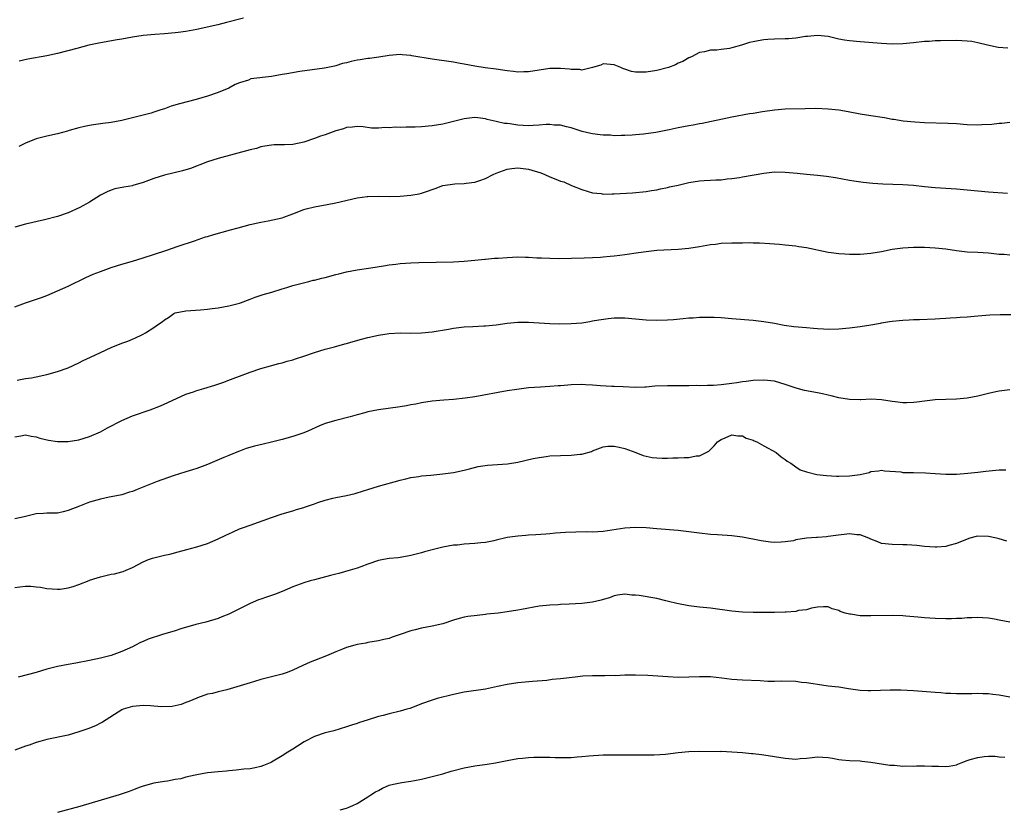
# Model space of a CAD drawing. Units: inches. Extents: x 2556000 to 2559000, y 1554000 to 1557000.
# Drawn here: x 2556268 to 2556452, y 1554326 to 1554474 of the extents above; entities that cross this region are included whole.
import ezdxf

# ---------------------------------------------------------------- set-up
doc = ezdxf.new("R2010")
doc.units = ezdxf.units.IN
doc.header["$MEASUREMENT"] = 0
doc.layers.add('LD25561554_10ft', color=123, linetype='Continuous')

msp = doc.modelspace()

# ---------------------------------------------------------------- linework, layer by layer
at = {"layer": 'LD25561554_10ft'}
for points, elevation in [([(2556309.77, 1554474.23), (2556306.56, 1554473.44), (2556304.98, 1554473), (2556302.42, 1554472.42), (2556301, 1554472.13), (2556299, 1554471.76), (2556297.57, 1554471.57), (2556297, 1554471.48), (2556295, 1554471.29), (2556293.16, 1554471.16), (2556291, 1554470.96), (2556289, 1554470.65), (2556287, 1554470.28), (2556286.16, 1554470.16), (2556283, 1554469.63), (2556280.84, 1554469.16), (2556278.58, 1554468.58), (2556275, 1554467.63), (2556273, 1554467.17), (2556269.45, 1554466.55), (2556267.8, 1554466.2)], 7000), ([(2556452.59, 1554468.59), (2556450.77, 1554468.77), (2556448.81, 1554469.19), (2556447, 1554469.64), (2556445.85, 1554469.85), (2556445, 1554469.94), (2556444.03, 1554469.97), (2556443, 1554470.03), (2556440, 1554470), (2556439, 1554469.96), (2556437.88, 1554469.88), (2556437, 1554469.83), (2556435, 1554469.59), (2556433, 1554469.41), (2556431, 1554469.36), (2556429, 1554469.46), (2556425, 1554469.77), (2556423, 1554469.96), (2556422.1, 1554470.1), (2556421, 1554470.32), (2556419, 1554470.79), (2556417, 1554471.01), (2556415.18, 1554470.82), (2556414.79, 1554470.79), (2556413, 1554470.5), (2556411.63, 1554470.37), (2556411, 1554470.34), (2556409, 1554470.31), (2556407.76, 1554470.24), (2556407, 1554470.19), (2556405.96, 1554469.96), (2556405, 1554469.8), (2556404.34, 1554469.66), (2556403, 1554469.21), (2556402.82, 1554469.18), (2556401, 1554468.68), (2556400.58, 1554468.58), (2556399, 1554468.39), (2556398.23, 1554468.23), (2556397, 1554468.22), (2556395.91, 1554467.91), (2556395, 1554467.78), (2556393.49, 1554467), (2556393, 1554466.81), (2556391.87, 1554466.13), (2556391, 1554465.8), (2556390.51, 1554465.49), (2556389.16, 1554465), (2556387, 1554464.45), (2556385, 1554464.12), (2556384.1, 1554464.1), (2556383, 1554464.13), (2556382.26, 1554464.26), (2556381, 1554464.69), (2556380.75, 1554464.75), (2556380.25, 1554465), (2556379, 1554465.5), (2556377, 1554465.67), (2556376.54, 1554465.46), (2556375, 1554465), (2556373, 1554464.52), (2556372.6, 1554464.6), (2556371, 1554464.64), (2556370.68, 1554464.68), (2556369, 1554464.84), (2556367, 1554464.79), (2556363, 1554464.19), (2556362.17, 1554464.17), (2556361, 1554464.13), (2556360.24, 1554464.24), (2556359, 1554464.38), (2556357, 1554464.7), (2556354.94, 1554464.94), (2556353, 1554465.23), (2556351, 1554465.63), (2556350.26, 1554465.74), (2556349, 1554465.98), (2556345, 1554466.54), (2556341.21, 1554467.21), (2556341, 1554467.26), (2556339.38, 1554467.38), (2556339, 1554467.43), (2556337, 1554467.24), (2556335.07, 1554466.93), (2556333.3, 1554466.7), (2556333, 1554466.69), (2556331.56, 1554466.44), (2556331, 1554466.37), (2556329.87, 1554466.13), (2556329, 1554465.86), (2556328.28, 1554465.72), (2556327, 1554465.31), (2556326.73, 1554465.27), (2556324.9, 1554464.9), (2556320.28, 1554464.28), (2556317.83, 1554463.83), (2556317, 1554463.66), (2556315, 1554463.31), (2556311.14, 1554462.86), (2556310.66, 1554462.66), (2556309, 1554462.16), (2556308.18, 1554461.82), (2556307, 1554461.15), (2556305, 1554460.31), (2556303, 1554459.63), (2556300.93, 1554459), (2556297.82, 1554458.18), (2556296.26, 1554457.74), (2556295, 1554457.3), (2556294.76, 1554457.24), (2556294.12, 1554457), (2556293, 1554456.63), (2556292.49, 1554456.49), (2556289.77, 1554455.77), (2556289, 1554455.6), (2556287, 1554455.07), (2556285, 1554454.7), (2556283.48, 1554454.52), (2556281.72, 1554454.28), (2556281, 1554454.16), (2556280.02, 1554453.98), (2556279, 1554453.72), (2556277.19, 1554453.19), (2556276.88, 1554453.12), (2556275, 1554452.6), (2556273, 1554452.17), (2556271, 1554451.65), (2556269, 1554450.84), (2556267.74, 1554450.26)], 7010), ([(2556453, 1554454.7), (2556451.46, 1554454.54), (2556451, 1554454.52), (2556449.63, 1554454.37), (2556447.74, 1554454.26), (2556447, 1554454.24), (2556445, 1554454.31), (2556443, 1554454.46), (2556441.45, 1554454.55), (2556437, 1554454.67), (2556435.23, 1554454.77), (2556433.03, 1554454.97), (2556431.27, 1554455.27), (2556431, 1554455.3), (2556429.56, 1554455.56), (2556427, 1554455.95), (2556425, 1554456.28), (2556422.74, 1554456.74), (2556421, 1554457.04), (2556419, 1554457.24), (2556416.69, 1554457.31), (2556414.71, 1554457.29), (2556411, 1554457.18), (2556409, 1554457.05), (2556406.74, 1554456.74), (2556405, 1554456.42), (2556404.31, 1554456.31), (2556401, 1554455.71), (2556395.47, 1554454.53), (2556395, 1554454.46), (2556393.79, 1554454.21), (2556393, 1554454.08), (2556391, 1554453.69), (2556389.33, 1554453.33), (2556386.84, 1554452.84), (2556384.52, 1554452.52), (2556383, 1554452.42), (2556382.36, 1554452.36), (2556381, 1554452.3), (2556380.31, 1554452.31), (2556379, 1554452.22), (2556378.34, 1554452.34), (2556377, 1554452.32), (2556376.44, 1554452.44), (2556375, 1554452.59), (2556374.65, 1554452.65), (2556373.02, 1554453.02), (2556371, 1554453.75), (2556370.09, 1554453.91), (2556369, 1554454.24), (2556367.79, 1554454.21), (2556367, 1554454.32), (2556366.32, 1554454.32), (2556365, 1554454.2), (2556363.86, 1554454.14), (2556363, 1554454.12), (2556361, 1554454.24), (2556359.53, 1554454.47), (2556359, 1554454.53), (2556358.56, 1554454.56), (2556357, 1554454.93), (2556355.3, 1554455.3), (2556355, 1554455.41), (2556353.56, 1554455.56), (2556353, 1554455.64), (2556351, 1554455.42), (2556349, 1554454.89), (2556347, 1554454.4), (2556345, 1554454.1), (2556343, 1554453.91), (2556341.85, 1554453.85), (2556341, 1554453.82), (2556340.15, 1554453.85), (2556339, 1554453.81), (2556338.15, 1554453.85), (2556337, 1554453.75), (2556336.21, 1554453.79), (2556335, 1554453.65), (2556333.65, 1554453.65), (2556332.12, 1554453.88), (2556331, 1554453.98), (2556330.15, 1554453.85), (2556329, 1554453.79), (2556328.47, 1554453.53), (2556327, 1554453.17), (2556325, 1554452.44), (2556324.14, 1554452.14), (2556323, 1554451.71), (2556321, 1554451.04), (2556319, 1554450.63), (2556317.43, 1554450.57), (2556317, 1554450.51), (2556315.46, 1554450.54), (2556315, 1554450.5), (2556313.72, 1554450.28), (2556313, 1554450.19), (2556312.17, 1554449.83), (2556311, 1554449.62), (2556305, 1554447.98), (2556303, 1554447.35), (2556299.87, 1554446.13), (2556298.33, 1554445.67), (2556295, 1554444.86), (2556293, 1554444.23), (2556291, 1554443.48), (2556289.09, 1554442.91), (2556289, 1554442.89), (2556287.38, 1554442.62), (2556285.71, 1554442.29), (2556285, 1554442.09), (2556284.25, 1554441.75), (2556283, 1554441.14), (2556281, 1554439.84), (2556279.18, 1554438.82), (2556277, 1554437.84), (2556275, 1554437.16), (2556272.53, 1554436.53), (2556269, 1554435.7), (2556267, 1554435.15)], 7020), ([(2556267, 1554420.26), (2556269, 1554421), (2556271.98, 1554422.02), (2556273, 1554422.4), (2556275, 1554423.23), (2556277, 1554424.13), (2556280.29, 1554425.71), (2556281.67, 1554426.33), (2556283, 1554426.88), (2556285, 1554427.6), (2556287, 1554428.23), (2556289, 1554428.82), (2556291, 1554429.44), (2556295.21, 1554430.79), (2556297.57, 1554431.57), (2556300.61, 1554432.61), (2556302.67, 1554433.33), (2556303, 1554433.42), (2556304.2, 1554433.8), (2556305.76, 1554434.24), (2556307.34, 1554434.66), (2556308.74, 1554435), (2556311, 1554435.63), (2556313, 1554436.11), (2556314.36, 1554436.36), (2556317, 1554436.92), (2556317.27, 1554437), (2556319, 1554437.63), (2556321, 1554438.42), (2556321.44, 1554438.56), (2556323.02, 1554438.98), (2556325.37, 1554439.37), (2556327, 1554439.68), (2556331, 1554440.61), (2556332.88, 1554440.88), (2556333, 1554440.89), (2556335, 1554440.92), (2556337, 1554440.9), (2556339, 1554440.97), (2556341, 1554441.12), (2556342.59, 1554441.41), (2556343, 1554441.5), (2556344.12, 1554441.88), (2556345, 1554442.21), (2556345.6, 1554442.4), (2556347, 1554442.92), (2556349.22, 1554443.22), (2556351, 1554443.3), (2556351.37, 1554443.37), (2556353, 1554443.59), (2556353.9, 1554443.9), (2556355, 1554444.25), (2556356.43, 1554445), (2556357, 1554445.24), (2556359, 1554446), (2556359.87, 1554446.13), (2556361, 1554446.25), (2556363, 1554446), (2556365.3, 1554445.3), (2556366.04, 1554445), (2556367, 1554444.57), (2556368.14, 1554444.14), (2556369, 1554443.76), (2556369.6, 1554443.6), (2556371.04, 1554442.96), (2556373, 1554442.16), (2556374.16, 1554441.84), (2556375, 1554441.55), (2556376.58, 1554441.42), (2556377, 1554441.33), (2556378.63, 1554441.37), (2556379, 1554441.35), (2556382.45, 1554441.55), (2556385, 1554441.81), (2556385.99, 1554442.01), (2556387, 1554442.14), (2556387.67, 1554442.33), (2556389, 1554442.55), (2556389.34, 1554442.66), (2556391, 1554443), (2556393, 1554443.47), (2556395, 1554443.8), (2556395.87, 1554443.87), (2556397, 1554443.92), (2556398, 1554444), (2556399, 1554444.02), (2556400.17, 1554444.17), (2556401, 1554444.24), (2556402.46, 1554444.46), (2556403, 1554444.53), (2556407, 1554445.25), (2556409, 1554445.48), (2556411, 1554445.46), (2556413.24, 1554445.24), (2556415, 1554445.05), (2556417, 1554444.87), (2556418.69, 1554444.69), (2556420.42, 1554444.42), (2556423, 1554443.94), (2556423.8, 1554443.8), (2556425.55, 1554443.55), (2556427.36, 1554443.36), (2556429.25, 1554443.25), (2556433, 1554443.13), (2556435, 1554443), (2556437, 1554442.77), (2556439, 1554442.56), (2556443, 1554442.3), (2556449, 1554441.75), (2556452.52, 1554441.48)], 7030), ([(2556267.46, 1554406.54), (2556269, 1554406.84), (2556270.11, 1554407), (2556271, 1554407.16), (2556273, 1554407.6), (2556275, 1554408.14), (2556277, 1554408.83), (2556279, 1554409.78), (2556279.81, 1554410.19), (2556281.14, 1554410.86), (2556283, 1554411.73), (2556285, 1554412.63), (2556287, 1554413.44), (2556288.14, 1554413.86), (2556289, 1554414.22), (2556289.57, 1554414.43), (2556290.73, 1554415), (2556291, 1554415.14), (2556291.41, 1554415.41), (2556293, 1554416.38), (2556293.87, 1554417), (2556294.55, 1554417.45), (2556295, 1554417.84), (2556295.72, 1554418.28), (2556296.75, 1554419), (2556297, 1554419.11), (2556299, 1554419.53), (2556301.69, 1554419.69), (2556303, 1554419.8), (2556303.91, 1554419.91), (2556305, 1554420.08), (2556307, 1554420.44), (2556309, 1554420.93), (2556309.21, 1554421), (2556311, 1554421.66), (2556311.96, 1554422.04), (2556313.45, 1554422.55), (2556315.04, 1554423), (2556317, 1554423.61), (2556317.85, 1554423.85), (2556319, 1554424.21), (2556321.97, 1554425), (2556322.79, 1554425.21), (2556323, 1554425.24), (2556324.37, 1554425.63), (2556325, 1554425.76), (2556327, 1554426.31), (2556327.58, 1554426.41), (2556329, 1554426.79), (2556331, 1554427.17), (2556333.52, 1554427.52), (2556335.89, 1554427.89), (2556337, 1554428.09), (2556338.23, 1554428.23), (2556339, 1554428.35), (2556341, 1554428.46), (2556342.53, 1554428.53), (2556349, 1554428.69), (2556351, 1554428.82), (2556352.97, 1554428.97), (2556354.84, 1554429.16), (2556355, 1554429.16), (2556356.65, 1554429.35), (2556357.37, 1554429.37), (2556359, 1554429.5), (2556361, 1554429.57), (2556362.47, 1554429.53), (2556363, 1554429.53), (2556364.57, 1554429.43), (2556365.43, 1554429.43), (2556367, 1554429.34), (2556368.68, 1554429.32), (2556373.4, 1554429.4), (2556375, 1554429.46), (2556376.45, 1554429.55), (2556377, 1554429.57), (2556378.3, 1554429.7), (2556379, 1554429.76), (2556380.09, 1554429.91), (2556381, 1554430.02), (2556383.6, 1554430.4), (2556385, 1554430.62), (2556387, 1554430.85), (2556391, 1554431.04), (2556393, 1554431.24), (2556395, 1554431.55), (2556395.63, 1554431.63), (2556397, 1554431.88), (2556397.98, 1554431.98), (2556399, 1554432.13), (2556401, 1554432.23), (2556402.24, 1554432.24), (2556403, 1554432.23), (2556404.25, 1554432.25), (2556405, 1554432.22), (2556406.21, 1554432.21), (2556408.1, 1554432.1), (2556409, 1554432.01), (2556409.94, 1554431.94), (2556411, 1554431.83), (2556413, 1554431.66), (2556413.56, 1554431.56), (2556415, 1554431.36), (2556419, 1554430.49), (2556419.57, 1554430.43), (2556421, 1554430.23), (2556422.14, 1554430.14), (2556423, 1554430.11), (2556423.87, 1554430.13), (2556425, 1554430.12), (2556427, 1554430.29), (2556429, 1554430.62), (2556431, 1554431.01), (2556433, 1554431.29), (2556435, 1554431.41), (2556437, 1554431.4), (2556439, 1554431.29), (2556441, 1554431.07), (2556443, 1554430.76), (2556445, 1554430.56), (2556447, 1554430.45), (2556449, 1554430.32), (2556451, 1554430.13), (2556451.92, 1554430.08), (2556453, 1554430)], 7040), ([(2556267, 1554395.93), (2556268.16, 1554396.16), (2556269, 1554396.34), (2556270.06, 1554396.06), (2556271, 1554395.96), (2556271.69, 1554395.68), (2556273.32, 1554395.32), (2556275, 1554395.06), (2556277, 1554395.05), (2556279, 1554395.37), (2556281, 1554395.99), (2556283, 1554396.88), (2556284.36, 1554397.64), (2556287.01, 1554398.99), (2556289, 1554399.85), (2556292.28, 1554401), (2556294.24, 1554401.76), (2556295.64, 1554402.36), (2556299, 1554403.93), (2556300.39, 1554404.39), (2556301, 1554404.62), (2556302.32, 1554405), (2556304.37, 1554405.63), (2556305.88, 1554406.12), (2556307.35, 1554406.65), (2556309.5, 1554407.5), (2556311, 1554408.05), (2556313, 1554408.71), (2556314.77, 1554409.23), (2556316.33, 1554409.67), (2556317, 1554409.81), (2556317.92, 1554410.08), (2556319, 1554410.36), (2556319.49, 1554410.51), (2556321.02, 1554411), (2556323, 1554411.74), (2556325, 1554412.33), (2556326.76, 1554412.76), (2556328.69, 1554413.31), (2556329, 1554413.38), (2556330.23, 1554413.77), (2556331.8, 1554414.2), (2556333, 1554414.5), (2556335, 1554414.94), (2556337, 1554415.26), (2556339, 1554415.36), (2556341, 1554415.32), (2556343, 1554415.36), (2556345, 1554415.57), (2556348.08, 1554416.08), (2556349, 1554416.25), (2556351, 1554416.5), (2556352.59, 1554416.59), (2556354.68, 1554416.68), (2556355, 1554416.68), (2556357, 1554416.87), (2556359, 1554417.17), (2556361, 1554417.39), (2556362.59, 1554417.41), (2556363, 1554417.39), (2556365, 1554417.25), (2556367, 1554417.13), (2556368.9, 1554417.1), (2556371, 1554417.12), (2556373, 1554417.29), (2556374.46, 1554417.54), (2556375, 1554417.61), (2556376.17, 1554417.83), (2556377.93, 1554418.07), (2556379, 1554418.17), (2556381, 1554418.19), (2556383, 1554418.03), (2556385, 1554417.84), (2556387, 1554417.76), (2556389, 1554417.82), (2556390.1, 1554417.9), (2556391.95, 1554418.05), (2556393, 1554418.18), (2556393.79, 1554418.21), (2556395, 1554418.32), (2556395.7, 1554418.3), (2556397, 1554418.33), (2556397.71, 1554418.29), (2556399, 1554418.24), (2556401, 1554418.09), (2556405, 1554417.73), (2556407, 1554417.51), (2556409, 1554417.17), (2556410.82, 1554416.82), (2556412.59, 1554416.59), (2556415, 1554416.36), (2556416.27, 1554416.27), (2556417, 1554416.18), (2556418.14, 1554416.14), (2556419, 1554416.08), (2556421, 1554416.16), (2556423, 1554416.33), (2556425, 1554416.56), (2556427, 1554416.89), (2556428.79, 1554417.21), (2556429, 1554417.26), (2556430.51, 1554417.49), (2556431, 1554417.59), (2556432.3, 1554417.7), (2556433, 1554417.79), (2556434.18, 1554417.82), (2556435, 1554417.87), (2556436.11, 1554417.89), (2556439, 1554418.01), (2556439.91, 1554418.09), (2556441, 1554418.11), (2556441.8, 1554418.2), (2556443, 1554418.23), (2556443.69, 1554418.31), (2556445, 1554418.39), (2556447, 1554418.58), (2556449.23, 1554418.77), (2556451.16, 1554418.84), (2556453.17, 1554418.83)], 7050), ([(2556453, 1554404.72), (2556451, 1554404.47), (2556450.34, 1554404.34), (2556449, 1554404.05), (2556447, 1554403.56), (2556445, 1554403.16), (2556443, 1554402.97), (2556441, 1554402.93), (2556439, 1554402.86), (2556437, 1554402.64), (2556435.58, 1554402.42), (2556435, 1554402.35), (2556433.72, 1554402.28), (2556433, 1554402.3), (2556431.53, 1554402.47), (2556431, 1554402.57), (2556429, 1554402.87), (2556427.04, 1554402.96), (2556425.11, 1554402.89), (2556425, 1554402.88), (2556423, 1554402.92), (2556421, 1554403.23), (2556419.61, 1554403.61), (2556419, 1554403.72), (2556417.99, 1554403.99), (2556417, 1554404.2), (2556414.62, 1554404.62), (2556413.02, 1554405.02), (2556411, 1554405.76), (2556409, 1554406.36), (2556407, 1554406.57), (2556405, 1554406.49), (2556403.7, 1554406.3), (2556403, 1554406.26), (2556401.95, 1554406.05), (2556401, 1554405.94), (2556399, 1554405.67), (2556397.57, 1554405.57), (2556397, 1554405.55), (2556396.44, 1554405.56), (2556395, 1554405.51), (2556394.47, 1554405.53), (2556393, 1554405.48), (2556392.5, 1554405.5), (2556389, 1554405.51), (2556386.6, 1554405.4), (2556385, 1554405.25), (2556384.75, 1554405.25), (2556383, 1554405.19), (2556380.73, 1554405.27), (2556379, 1554405.37), (2556378.62, 1554405.38), (2556376.5, 1554405.5), (2556375, 1554405.62), (2556373.7, 1554405.7), (2556373, 1554405.71), (2556371, 1554405.67), (2556370.37, 1554405.63), (2556369, 1554405.5), (2556368.53, 1554405.47), (2556367, 1554405.33), (2556365.25, 1554405.25), (2556363, 1554405.1), (2556360.82, 1554404.82), (2556359, 1554404.52), (2556353, 1554403.42), (2556351.15, 1554403.15), (2556349, 1554402.93), (2556347.19, 1554402.81), (2556345, 1554402.6), (2556343, 1554402.29), (2556341.93, 1554402.07), (2556341, 1554401.91), (2556340.24, 1554401.76), (2556339, 1554401.56), (2556335, 1554400.97), (2556333, 1554400.59), (2556332.43, 1554400.43), (2556331, 1554400.09), (2556329.71, 1554399.71), (2556327, 1554399), (2556325, 1554398.42), (2556323.98, 1554398.02), (2556321.78, 1554397), (2556321, 1554396.71), (2556319, 1554396.04), (2556317, 1554395.43), (2556315, 1554394.92), (2556313.4, 1554394.6), (2556311.79, 1554394.21), (2556310.25, 1554393.75), (2556309, 1554393.27), (2556308.8, 1554393.2), (2556307, 1554392.47), (2556306.07, 1554392.07), (2556303, 1554390.8), (2556301, 1554390.04), (2556300.23, 1554389.77), (2556299, 1554389.4), (2556296.63, 1554388.63), (2556293.59, 1554387.58), (2556292.04, 1554387), (2556289.89, 1554386.11), (2556289, 1554385.72), (2556288.43, 1554385.57), (2556287, 1554385.1), (2556285, 1554384.71), (2556284.66, 1554384.66), (2556283, 1554384.31), (2556281, 1554383.72), (2556279.12, 1554383), (2556277, 1554382.15), (2556276.05, 1554381.95), (2556275, 1554381.7), (2556274.34, 1554381.66), (2556273, 1554381.66), (2556272.39, 1554381.61), (2556271, 1554381.55), (2556269, 1554381.08), (2556268.74, 1554381), (2556267, 1554380.61)], 7060), ([(2556267, 1554367.8), (2556267.93, 1554367.93), (2556269, 1554368.04), (2556270.03, 1554368.02), (2556271, 1554367.88), (2556271.82, 1554367.82), (2556273, 1554367.59), (2556275, 1554367.45), (2556275.47, 1554367.47), (2556277, 1554367.69), (2556277.94, 1554367.94), (2556279, 1554368.33), (2556280.9, 1554369.1), (2556281, 1554369.12), (2556282.39, 1554369.61), (2556283, 1554369.78), (2556284.01, 1554369.99), (2556285, 1554370.25), (2556285.65, 1554370.35), (2556287, 1554370.73), (2556287.23, 1554370.77), (2556287.83, 1554371), (2556289, 1554371.53), (2556291, 1554372.56), (2556291.99, 1554373), (2556292.74, 1554373.26), (2556295, 1554373.81), (2556295.97, 1554374.03), (2556297.57, 1554374.43), (2556299.13, 1554374.87), (2556301, 1554375.36), (2556303, 1554376), (2556305, 1554376.85), (2556306.46, 1554377.54), (2556307, 1554377.84), (2556307.82, 1554378.18), (2556309, 1554378.73), (2556309.77, 1554379), (2556311, 1554379.46), (2556315, 1554380.89), (2556317, 1554381.55), (2556319, 1554382.13), (2556319.65, 1554382.35), (2556321, 1554382.74), (2556321.18, 1554382.82), (2556323, 1554383.45), (2556323.65, 1554383.65), (2556325, 1554384.11), (2556326.45, 1554384.45), (2556327, 1554384.59), (2556329, 1554384.99), (2556330.63, 1554385.37), (2556332.17, 1554385.83), (2556333, 1554386.12), (2556335, 1554386.74), (2556339, 1554387.84), (2556340.08, 1554388.08), (2556341, 1554388.32), (2556342.54, 1554388.54), (2556343, 1554388.63), (2556344.79, 1554388.79), (2556347, 1554389.02), (2556349, 1554389.29), (2556351, 1554389.71), (2556352.02, 1554389.98), (2556353.63, 1554390.37), (2556355.36, 1554390.64), (2556359.08, 1554390.92), (2556361, 1554391.24), (2556363.87, 1554391.87), (2556365, 1554392.09), (2556366.29, 1554392.29), (2556367, 1554392.38), (2556369, 1554392.48), (2556371, 1554392.49), (2556372.68, 1554392.68), (2556373, 1554392.69), (2556374.78, 1554393.22), (2556375, 1554393.32), (2556377, 1554394.06), (2556377.82, 1554394.18), (2556379, 1554394.19), (2556379.99, 1554394.01), (2556381, 1554393.74), (2556383.06, 1554393), (2556384.46, 1554392.46), (2556385, 1554392.31), (2556386.11, 1554392.11), (2556387, 1554392.01), (2556387.98, 1554391.98), (2556389, 1554391.98), (2556390.01, 1554392.01), (2556391, 1554392.01), (2556392.1, 1554392.1), (2556393, 1554392.07), (2556394.37, 1554392.37), (2556395, 1554392.38), (2556396.22, 1554393), (2556396.72, 1554393.28), (2556397.73, 1554394.27), (2556398.36, 1554395), (2556399, 1554395.47), (2556399.76, 1554395.76), (2556401, 1554396.33), (2556402.11, 1554396.11), (2556403, 1554396.11), (2556403.71, 1554395.71), (2556405, 1554395.3), (2556405.19, 1554395.19), (2556405.66, 1554395), (2556407, 1554394.25), (2556409.3, 1554393), (2556410.21, 1554392.21), (2556411, 1554391.69), (2556411.38, 1554391.38), (2556412.02, 1554391), (2556413, 1554390.33), (2556413.8, 1554389.8), (2556415, 1554389.38), (2556416.9, 1554388.9), (2556418.69, 1554388.69), (2556420.6, 1554388.6), (2556421, 1554388.6), (2556423, 1554388.66), (2556425, 1554388.93), (2556426.71, 1554389.29), (2556427, 1554389.44), (2556428.4, 1554389.6), (2556429, 1554389.72), (2556429.57, 1554389.57), (2556432.6, 1554389.4), (2556433, 1554389.3), (2556434.7, 1554389.3), (2556435, 1554389.26), (2556437.2, 1554389.2), (2556439, 1554389.07), (2556441, 1554388.95), (2556443, 1554388.98), (2556445.15, 1554389.15), (2556447, 1554389.34), (2556448.47, 1554389.53), (2556451, 1554389.8), (2556452.2, 1554389.8)], 7070), ([(2556452.41, 1554376.41), (2556451, 1554376.86), (2556450.48, 1554377), (2556449, 1554377.31), (2556447, 1554377.35), (2556446.7, 1554377.3), (2556445.53, 1554377), (2556445, 1554376.84), (2556443, 1554376.01), (2556441.6, 1554375.6), (2556441, 1554375.45), (2556439.34, 1554375.34), (2556439, 1554375.33), (2556437, 1554375.46), (2556435.61, 1554375.61), (2556433.74, 1554375.74), (2556433, 1554375.78), (2556431, 1554375.79), (2556429, 1554376), (2556428.32, 1554376.32), (2556427, 1554376.81), (2556426.89, 1554376.89), (2556426.62, 1554377), (2556425, 1554377.62), (2556424.36, 1554377.64), (2556423, 1554377.82), (2556420.48, 1554377.52), (2556419, 1554377.29), (2556418.72, 1554377.28), (2556417, 1554377.15), (2556416.85, 1554377.15), (2556415, 1554376.98), (2556413, 1554376.66), (2556412.53, 1554376.53), (2556411, 1554376.31), (2556410.23, 1554376.23), (2556409, 1554376.22), (2556408.27, 1554376.27), (2556406.51, 1554376.51), (2556403, 1554377.16), (2556401, 1554377.43), (2556398.37, 1554377.63), (2556397, 1554377.7), (2556395, 1554377.92), (2556393, 1554378.19), (2556391, 1554378.41), (2556387, 1554378.76), (2556385, 1554378.91), (2556383, 1554378.98), (2556381, 1554378.87), (2556377, 1554378.26), (2556375, 1554378.15), (2556373.84, 1554378.16), (2556371.85, 1554378.15), (2556369.92, 1554378.08), (2556369, 1554377.99), (2556368.05, 1554377.95), (2556367, 1554377.82), (2556366.23, 1554377.77), (2556364.4, 1554377.6), (2556363, 1554377.54), (2556362.52, 1554377.48), (2556361, 1554377.4), (2556359, 1554377.1), (2556357, 1554376.61), (2556356.53, 1554376.53), (2556355, 1554376.2), (2556354.12, 1554376.12), (2556353, 1554375.98), (2556351, 1554375.85), (2556349.72, 1554375.72), (2556349, 1554375.67), (2556347, 1554375.31), (2556345.75, 1554375), (2556343.58, 1554374.42), (2556343, 1554374.25), (2556341, 1554373.75), (2556340.38, 1554373.62), (2556338.66, 1554373.34), (2556337, 1554373.17), (2556335.9, 1554373), (2556335, 1554372.84), (2556333, 1554372.16), (2556331.67, 1554371.67), (2556331, 1554371.4), (2556329.7, 1554371), (2556327.59, 1554370.41), (2556327, 1554370.29), (2556325.99, 1554370.01), (2556324.4, 1554369.6), (2556323, 1554369.2), (2556322.24, 1554369), (2556321, 1554368.64), (2556319, 1554367.92), (2556317, 1554367.06), (2556315.54, 1554366.46), (2556315, 1554366.29), (2556314.06, 1554365.94), (2556313, 1554365.62), (2556312.55, 1554365.45), (2556311, 1554364.81), (2556307, 1554362.8), (2556305.72, 1554362.28), (2556305, 1554361.97), (2556302.71, 1554361.29), (2556300.84, 1554360.84), (2556298.05, 1554360.05), (2556297, 1554359.7), (2556294.64, 1554359), (2556291.91, 1554358.09), (2556291, 1554357.66), (2556290.52, 1554357.48), (2556289.57, 1554357), (2556289, 1554356.7), (2556287, 1554355.79), (2556285, 1554355.08), (2556283, 1554354.55), (2556281, 1554354.11), (2556278.39, 1554353.61), (2556277, 1554353.38), (2556274.99, 1554352.99), (2556273, 1554352.48), (2556271, 1554351.91), (2556267.63, 1554351)], 7080), ([(2556453, 1554361.27), (2556451, 1554361.69), (2556450.14, 1554361.86), (2556449, 1554362.04), (2556447.88, 1554362.12), (2556447, 1554362.17), (2556445.89, 1554362.11), (2556445, 1554362.09), (2556443.99, 1554362.01), (2556443, 1554361.96), (2556442.08, 1554361.92), (2556441, 1554361.91), (2556439, 1554361.96), (2556437, 1554362.1), (2556435.76, 1554362.24), (2556433.56, 1554362.44), (2556433, 1554362.47), (2556431, 1554362.53), (2556427, 1554362.46), (2556425, 1554362.51), (2556423.21, 1554362.79), (2556423, 1554362.81), (2556422.18, 1554363), (2556421.27, 1554363.27), (2556421, 1554363.46), (2556419.76, 1554363.76), (2556419, 1554364.15), (2556418.14, 1554364.14), (2556417, 1554364.08), (2556415.92, 1554363.92), (2556415, 1554363.62), (2556413.45, 1554363.45), (2556413, 1554363.31), (2556411.19, 1554363.19), (2556411, 1554363.15), (2556409, 1554363.1), (2556407, 1554363.1), (2556405, 1554363.12), (2556403, 1554363.17), (2556401, 1554363.34), (2556397, 1554363.9), (2556395, 1554364.1), (2556393, 1554364.34), (2556390.77, 1554364.77), (2556389.19, 1554365.19), (2556388.7, 1554365.3), (2556387, 1554365.72), (2556383.69, 1554366.31), (2556383, 1554366.37), (2556382.34, 1554366.34), (2556381, 1554366.53), (2556379.68, 1554366.32), (2556379, 1554366.19), (2556378.16, 1554365.84), (2556377, 1554365.53), (2556376.6, 1554365.4), (2556375, 1554365.04), (2556373, 1554364.78), (2556370.64, 1554364.64), (2556369, 1554364.59), (2556368.54, 1554364.54), (2556367, 1554364.48), (2556366.4, 1554364.4), (2556365, 1554364.26), (2556361.69, 1554363.69), (2556361, 1554363.54), (2556359, 1554363.23), (2556357.32, 1554363), (2556355.24, 1554362.76), (2556355, 1554362.71), (2556353.43, 1554362.57), (2556351.67, 1554362.33), (2556351, 1554362.21), (2556350.03, 1554361.97), (2556349, 1554361.66), (2556346.99, 1554361.01), (2556345, 1554360.53), (2556343, 1554360.16), (2556341.86, 1554359.86), (2556341, 1554359.67), (2556339, 1554358.97), (2556337.53, 1554358.47), (2556337, 1554358.27), (2556335.97, 1554358.03), (2556335, 1554357.78), (2556333, 1554357.49), (2556332.6, 1554357.4), (2556331, 1554357.14), (2556330.55, 1554357), (2556329, 1554356.57), (2556328.24, 1554356.24), (2556327, 1554355.75), (2556325.28, 1554355), (2556323, 1554354.13), (2556322.21, 1554353.79), (2556320.82, 1554353.18), (2556319, 1554352.34), (2556317.91, 1554351.91), (2556317, 1554351.59), (2556313, 1554350.56), (2556311.8, 1554350.2), (2556311, 1554349.98), (2556306.65, 1554348.65), (2556305, 1554348.27), (2556303.97, 1554347.97), (2556303, 1554347.84), (2556301.15, 1554347.15), (2556301, 1554347.11), (2556299.55, 1554346.45), (2556299, 1554346.27), (2556298.11, 1554345.89), (2556297, 1554345.67), (2556296.45, 1554345.55), (2556294.51, 1554345.49), (2556293, 1554345.61), (2556292.37, 1554345.63), (2556291, 1554345.73), (2556290.35, 1554345.65), (2556289, 1554345.55), (2556287.29, 1554345), (2556287, 1554344.88), (2556283.41, 1554342.59), (2556283, 1554342.41), (2556282.06, 1554341.94), (2556280.63, 1554341.37), (2556279, 1554340.77), (2556277, 1554340.17), (2556273, 1554339.35), (2556271.68, 1554339), (2556271, 1554338.8), (2556269.68, 1554338.32), (2556269, 1554338.1), (2556267, 1554337.37)], 7090), ([(2556453, 1554347.29), (2556451, 1554347.64), (2556449.78, 1554347.78), (2556449, 1554347.9), (2556447.9, 1554347.9), (2556447, 1554347.97), (2556445.9, 1554347.9), (2556445, 1554347.92), (2556443.88, 1554347.88), (2556443, 1554347.88), (2556441.95, 1554347.95), (2556441, 1554347.95), (2556440.08, 1554348.08), (2556439, 1554348.13), (2556438.23, 1554348.23), (2556435, 1554348.48), (2556432.61, 1554348.61), (2556430.61, 1554348.61), (2556427, 1554348.44), (2556426.47, 1554348.47), (2556425, 1554348.52), (2556422.83, 1554348.83), (2556421, 1554349.13), (2556419, 1554349.36), (2556417, 1554349.61), (2556416.21, 1554349.79), (2556415, 1554349.97), (2556414.04, 1554350.04), (2556413, 1554350.23), (2556410.27, 1554350.27), (2556409, 1554350.22), (2556407.77, 1554350.23), (2556406.33, 1554350.33), (2556403, 1554350.46), (2556401, 1554350.6), (2556399.17, 1554350.83), (2556397, 1554351.05), (2556395, 1554351.07), (2556393, 1554350.99), (2556390.98, 1554350.98), (2556389.08, 1554351.08), (2556385.32, 1554351.32), (2556383, 1554351.4), (2556381, 1554351.37), (2556379.29, 1554351.29), (2556379, 1554351.3), (2556377.27, 1554351.27), (2556377, 1554351.29), (2556375, 1554351.28), (2556373.18, 1554351.18), (2556371.73, 1554351), (2556369, 1554350.69), (2556367.45, 1554350.55), (2556366.42, 1554350.42), (2556363.77, 1554350.23), (2556361, 1554349.97), (2556359, 1554349.66), (2556357.25, 1554349.25), (2556355, 1554348.74), (2556351, 1554348.18), (2556349, 1554347.76), (2556345.95, 1554347), (2556345, 1554346.74), (2556343, 1554346.05), (2556342.27, 1554345.73), (2556340.82, 1554345.18), (2556340.25, 1554345), (2556339, 1554344.63), (2556337, 1554344.15), (2556335.85, 1554343.85), (2556335, 1554343.65), (2556332.86, 1554343), (2556331.45, 1554342.55), (2556331, 1554342.37), (2556329.94, 1554342.06), (2556329, 1554341.71), (2556326.61, 1554341), (2556325, 1554340.59), (2556323, 1554339.93), (2556321.08, 1554338.92), (2556319.87, 1554338.13), (2556319, 1554337.53), (2556318.65, 1554337.35), (2556318.04, 1554337), (2556317, 1554336.28), (2556315, 1554335.11), (2556314.76, 1554335), (2556313.5, 1554334.5), (2556313, 1554334.32), (2556311.93, 1554334.07), (2556311, 1554333.9), (2556309.81, 1554333.81), (2556308.39, 1554333.61), (2556307, 1554333.51), (2556306.55, 1554333.45), (2556305, 1554333.33), (2556303, 1554333.12), (2556301, 1554332.78), (2556300.69, 1554332.69), (2556299, 1554332.3), (2556298.02, 1554332.02), (2556297, 1554331.85), (2556295.57, 1554331.57), (2556295, 1554331.53), (2556293, 1554331.18), (2556291, 1554330.65), (2556290.46, 1554330.46), (2556289, 1554329.91), (2556288.38, 1554329.62), (2556286.54, 1554329), (2556279.17, 1554326.83), (2556275, 1554325.71)], 7100), ([(2556327.81, 1554326.19), (2556329, 1554326.55), (2556329.33, 1554326.67), (2556330.18, 1554327), (2556331, 1554327.39), (2556333, 1554328.61), (2556333.53, 1554329), (2556334.42, 1554329.58), (2556335, 1554329.85), (2556335.75, 1554330.25), (2556337, 1554330.79), (2556337.81, 1554331), (2556339.34, 1554331.34), (2556341, 1554331.55), (2556341.72, 1554331.72), (2556343, 1554331.94), (2556345, 1554332.41), (2556347, 1554332.93), (2556348.58, 1554333.42), (2556351, 1554334.09), (2556353, 1554334.45), (2556355.26, 1554334.74), (2556356.87, 1554335), (2556359, 1554335.44), (2556361, 1554335.81), (2556361.88, 1554335.88), (2556363, 1554336.01), (2556364.03, 1554336.03), (2556365, 1554336.08), (2556366.05, 1554336.05), (2556367, 1554336.05), (2556368, 1554336), (2556369, 1554335.99), (2556371, 1554336), (2556372.11, 1554336.11), (2556373, 1554336.15), (2556374.29, 1554336.29), (2556377, 1554336.47), (2556378.48, 1554336.48), (2556379, 1554336.51), (2556380.49, 1554336.49), (2556381, 1554336.51), (2556384.47, 1554336.47), (2556386.48, 1554336.48), (2556388.62, 1554336.62), (2556391, 1554336.92), (2556393, 1554337.12), (2556395, 1554337.18), (2556398.86, 1554337.14), (2556399, 1554337.15), (2556401, 1554337.07), (2556403, 1554336.9), (2556404.72, 1554336.72), (2556405, 1554336.71), (2556406.54, 1554336.54), (2556407, 1554336.5), (2556409, 1554336.21), (2556411, 1554335.87), (2556413, 1554335.7), (2556413.78, 1554335.78), (2556415, 1554335.86), (2556416.01, 1554336.01), (2556417, 1554336.12), (2556419, 1554336.02), (2556419.84, 1554335.84), (2556421, 1554335.64), (2556421.57, 1554335.57), (2556423, 1554335.43), (2556425, 1554335.34), (2556425.31, 1554335.31), (2556427, 1554335.14), (2556430.57, 1554334.57), (2556431, 1554334.54), (2556431.45, 1554334.55), (2556433, 1554334.4), (2556433.55, 1554334.45), (2556435, 1554334.4), (2556435.54, 1554334.46), (2556437, 1554334.44), (2556438.38, 1554334.38), (2556439, 1554334.38), (2556439.65, 1554334.35), (2556441, 1554334.33), (2556441.61, 1554334.39), (2556443, 1554334.65), (2556443.26, 1554334.74), (2556443.88, 1554335), (2556445, 1554335.43), (2556445.59, 1554335.59), (2556447, 1554336.02), (2556448.17, 1554336.17), (2556449, 1554336.23), (2556450.24, 1554336.24), (2556451, 1554336.13), (2556452.06, 1554336.06)], 7110)]:
    msp.add_lwpolyline(points, dxfattribs=dict(at, elevation=elevation))

doc.saveas('drawing.dxf')
